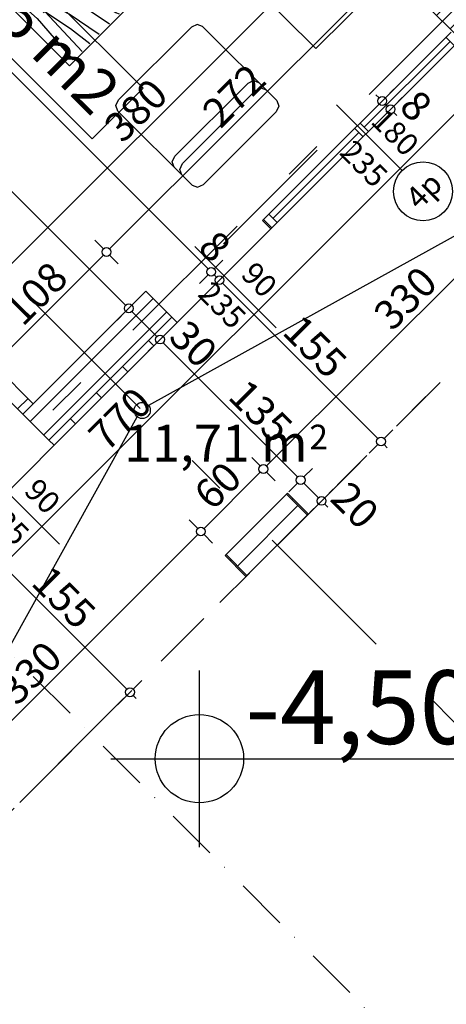
# Model space of a CAD drawing. Extents: x 77007 to 84529, y 86492 to 93883.
# Drawn here: x 81039 to 81328, y 88942 to 89610 of the extents above; entities that cross this region are included whole.
import ezdxf
from ezdxf.enums import TextEntityAlignment as Align

# ---------------------------------------------------------------- set-up
doc = ezdxf.new("R2010")
doc.units = 0
doc.header["$MEASUREMENT"] = 0
for name, pattern in [('Dashed', [56.444445, 28.222222, -28.222222]), ('Dot & Dashed', [67.027776, 35.277777, -17.638888, 0, -14.111111]), ('Double Dashed copy', [226.666667, 100, -50, 26.666667, -50])]:
    doc.linetypes.add(name, pattern=pattern)
for name, color, linetype in [('0help', 7, 'Continuous'), ('ArchiCAD', 7, 'Continuous'), ('Fills', 7, 'Continuous'), ('koloni', 7, 'Continuous'), ('KOTI-ext', 7, 'Continuous'), ('KOTI-int', 7, 'Continuous'), ('lines', 7, 'Continuous'), ('naves', 7, 'Continuous'), ('razrez', 7, 'Continuous'), ('wall-ext', 7, 'Continuous'), ('Zones', 7, 'Continuous')]:
    doc.layers.add(name, color=color, linetype=linetype)
doc.styles.add('GENERATED_STYLE_1', font='TIMES.TTF')
doc.styles.add('GENERATED_STYLE_2', font='ARIAL.TTF')
doc.styles.add('GENERATED_STYLE_3', font='txt')
doc.styles.get("Standard").update_dxf_attribs({"font": 'txt', "bigfont": 'BIGFONT.SHX'})
doc.dimstyles.new('Dimstyle_1D5E8', dxfattribs={"dimtxt": 20, "dimasz": 7.5, "dimexe": 0.18, "dimexo": 0, "dimgap": 0.09, "dimtad": 1, "dimdec": 0, "dimzin": 0, "dimdsep": 46, "dimtxsty": 'GENERATED_STYLE_1', "dimblk": 'ARROWHEAD_1', "dimblk1": 'ARROWHEAD_1', "dimblk2": 'ARROWHEAD_1', "dimcen": 0.09, "dimclrd": 11, "dimclre": 11, "dimclrt": 11, "dimazin": 0, "dimtfac": 1, "dimtdec": 4, "dimtmove": 0, "dimatfit": 0, "dimfxl": 0, "dimtolj": 1, "dimtzin": 0, "dimarcsym": 0})
pattern_1 = [(45, (0, 0), (-17.6776695, 17.6776695), []), (135, (0, 0), (17.6776695, 17.6776695), [])]
pattern_2 = [(45, (0, 0), (-9.1923878, 9.1923878), [])]

# ---------------------------------------------------------------- blocks, each defined once
blk = doc.blocks.new('HATCH_110', base_point=(81376.31, 89635.25))
at = {"layer": 'Fills', "color": 133, "style": 'GENERATED_STYLE_1', "oblique": 0}
blk.add_text('2', height=16.67, dxfattribs=at).set_placement((81235.54, 89318.64))
blk.add_text('11,71 m', height=25, dxfattribs=at).set_placement((81234.31, 89310.3), align=Align.RIGHT)
blk = doc.blocks.new('Office_001_174', base_point=(81037.43, 89614.68))
at = {"layer": 'Zones', "color": 161, "linetype": 'Continuous'}
for p, q in [((80986.72, 89699.94), (80952.18, 89665.39)), ((80986.72, 89699.94), (81122.69, 89563.97)), ((80952.18, 89665.39), (81088.14, 89529.42)), ((81122.69, 89563.97), (81088.14, 89529.42))]:
    blk.add_line(p, q, dxfattribs=at)
at = {"flags": 1}
for tag in ['ROOM_NAME', 'ROOM_NUMBER', 'ROOM_AREA', 'ROOM_PERIM', 'ROOM_WALLS_SURF', 'ROOM_DOORS_SURF', 'ROOM_WINDS_SURF', 'ROOM_BASELEV', 'ROOM_HEIGHT', 'ROOM_NET_AREA', 'ROOM_REDUCED_AREA', 'ROOM_VOLUME']:
    blk.add_attdef(tag, text='', height=500, dxfattribs=at).set_placement((0, 0), align=Align.TOP_LEFT)
at = {"layer": 'Zones', "color": 12, "style": 'GENERATED_STYLE_2'}
blk.add_attdef('ROOM_CALC_AREA', text='', height=30, rotation=315, dxfattribs=at).set_placement((81048.65, 89625.89), align=Align.TOP_CENTER)
blk = doc.blocks.new('WALL_552', base_point=(81048.22, 89349.59))
at = {"layer": 'wall-ext'}
h = blk.add_hatch(dxfattribs=at)
h.set_pattern_fill('CONCRETE BLOCK', scale=25, angle=45, style=0, pattern_type=0)
h.set_pattern_definition(pattern_1)
h.paths.add_polyline_path([(81041.15, 89342.51), (81048.22, 89349.59), (80756.89, 89640.91), (80749.82, 89633.84)], flags=0)
at = {"layer": 'wall-ext', "color": 7, "linetype": 'Continuous'}
for p, q in [((80693.25, 89690.41), (81041.15, 89342.51)), ((81048.22, 89349.59), (80756.89, 89640.91))]:
    blk.add_line(p, q, dxfattribs=at)
blk = doc.blocks.new('WALL_568', base_point=(81178.32, 89246.35))
at = {"layer": 'wall-ext'}
h = blk.add_hatch(dxfattribs=at)
h.set_pattern_fill('CONCRETE BLOCK', scale=25, angle=45, style=0, pattern_type=0)
h.set_pattern_definition(pattern_1)
h.paths.add_polyline_path([(81234.89, 89274.63), (81220.75, 89288.77), (81220.04, 89288.07), (81234.18, 89273.92)], flags=0)
h = blk.add_hatch(dxfattribs=at)
h.set_pattern_fill('CONCRETE BLOCK', scale=25, angle=45, style=0, pattern_type=0)
h.set_pattern_definition(pattern_1)
h.paths.add_polyline_path([(81193.17, 89232.91), (81179.03, 89247.05), (81178.32, 89246.35), (81192.46, 89232.2)], flags=0)
at = {"layer": 'wall-ext', "color": 7, "linetype": 'Continuous'}
for p, q in [((81220.75, 89288.77), (81178.32, 89246.35)), ((81234.89, 89274.63), (81220.75, 89288.77)), ((81192.46, 89232.2), (81234.89, 89274.63)), ((81178.32, 89246.35), (81192.46, 89232.2))]:
    blk.add_line(p, q, dxfattribs=at)
blk = doc.blocks.new('W_Ribbon_144')
at = {"color": 0, "linetype": 'Continuous'}
for p, q in [((-90, 0), (90, 0)), ((-90, 0), (90, 0)), ((-85, 0), (-85, -8)), ((-2.5, 0), (-2.5, -8)), ((2.5, 0), (2.5, -8)), ((85, 0), (85, -8)), ((-85, -4), (-2.5, -4)), ((2.5, -4), (85, -4)), ((-90, -8), (90, -8)), ((-90, -8), (90, -8))]:
    blk.add_line(p, q, dxfattribs=at)
blk = doc.blocks.new('Window-Door_Marker_-_70_2884')
at = {"layer": 'ArchiCAD', "color": 11, "linetype": 'Continuous'}
blk.add_line((0, 35), (0, -28), dxfattribs=at)
blk.add_circle((0, 55), 20, dxfattribs=at)
at = {"layer": 'ArchiCAD', "color": 11, "style": 'GENERATED_STYLE_1'}
for tag, p, rotation in [('AC_WIDO_A_SIZE', (-7.5, -3.75), 90), ('AC_WIDO_B_SIZE', (22.5, -3.75), 90), ('AC_MarkerText_1', (11.25, 62.5), 180)]:
    blk.add_attdef(tag, p, '', height=15, rotation=rotation, dxfattribs=at)
blk = doc.blocks.new('D1_Sliding_Ext_193')
at = {"color": 0, "linetype": 'Continuous'}
blk.add_line((105, 7.5), (15, 7.5), dxfattribs=at)
blk = doc.blocks.new('Window-Door_Marker_-_70_2885')
at = {"layer": 'ArchiCAD', "color": 11, "linetype": 'Continuous'}
blk.add_line((0, 50), (0, -28), dxfattribs=at)
at = {"layer": 'ArchiCAD', "color": 11, "style": 'GENERATED_STYLE_1'}
for tag, p in [('AC_WIDO_A_SIZE', (-7.5, 7.5)), ('AC_WIDO_B_SIZE', (22.5, -3.75))]:
    blk.add_attdef(tag, p, '', height=15, rotation=90, dxfattribs=at)
blk = doc.blocks.new('WALL_595', base_point=(81062.36, 89321.3))
at = {"layer": 'wall-ext', "color": 4, "linetype": 'Continuous'}
for p, q in [((81062.36, 89321.3), (81058.82, 89324.84)), ((80993.06, 89263.32), (80992.35, 89262.61)), ((80998.01, 89256.95), (80992.35, 89262.61)), ((80998.72, 89257.66), (80993.06, 89263.32)), ((80998.01, 89256.95), (80998.72, 89257.66)), ((80864.37, 89134.63), (80870.03, 89128.97))]:
    blk.add_line(p, q, dxfattribs=at)
at = {"layer": 'wall-ext', "color": 4, "rotation": 224.9999999999966}
for name, p, values in [('Window-Door_Marker_-_70_2885', (81030.54, 89289.48), {'AC_WIDO_A_SIZE': '90', 'AC_WIDO_B_SIZE': '235'}), ('Window-Door_Marker_-_70_2884', (80934.37, 89193.31), {'AC_MarkerText_1': '3p', 'AC_WIDO_A_SIZE': '180', 'AC_WIDO_B_SIZE': '235'})]:
    blk.add_blockref(name, p, dxfattribs=at).add_auto_attribs(values)
at = {"layer": 'wall-ext', "color": 4, "xscale": -1}
for name, p, rotation in [('D1_Sliding_Ext_193', (81024.88, 89295.14), 44.99999999999662), ('W_Ribbon_144', (80934.37, 89193.31), 224.9999999999966)]:
    blk.add_blockref(name, p, dxfattribs=dict(at, rotation=rotation))
blk = doc.blocks.new('W_Ribbon_140')
at = {"color": 0, "linetype": 'Continuous'}
for p, q in [((-90, 0), (90, 0)), ((-90, 0), (90, 0)), ((-85, 0), (-85, -8)), ((-2.5, 0), (-2.5, -8)), ((2.5, 0), (2.5, -8)), ((85, 0), (85, -8)), ((-85, -4), (-2.5, -4)), ((2.5, -4), (85, -4)), ((-90, -8), (90, -8)), ((-90, -8), (90, -8))]:
    blk.add_line(p, q, dxfattribs=at)
blk = doc.blocks.new('Window-Door_Marker_-_70_2882')
at = {"layer": 'ArchiCAD', "color": 11, "linetype": 'Continuous'}
blk.add_line((0, -43), (0, 20), dxfattribs=at)
blk.add_circle((0, -63), 20, dxfattribs=at)
at = {"layer": 'ArchiCAD', "color": 11, "style": 'GENERATED_STYLE_1'}
for tag, p in [('AC_WIDO_B_SIZE', (-22.5, -4.25)), ('AC_WIDO_A_SIZE', (7.5, -4.25))]:
    blk.add_attdef(tag, p, '', height=15, rotation=-90, dxfattribs=at)
blk.add_attdef('AC_MarkerText_1', (-11.25, -70.5), '', height=15, dxfattribs=at)
blk = doc.blocks.new('D1_Sliding_Ext_179')
at = {"color": 0, "linetype": 'Continuous'}
blk.add_line((105, 7.5), (15, 7.5), dxfattribs=at)
blk = doc.blocks.new('Window-Door_Marker_-_70_2883')
at = {"layer": 'ArchiCAD', "color": 11, "linetype": 'Continuous'}
blk.add_line((0, -58), (0, 20), dxfattribs=at)
at = {"layer": 'ArchiCAD', "color": 11, "style": 'GENERATED_STYLE_1'}
for tag, p in [('AC_WIDO_B_SIZE', (-22.5, -4.25)), ('AC_WIDO_A_SIZE', (7.5, -15.5))]:
    blk.add_attdef(tag, p, '', height=15, rotation=-90, dxfattribs=at)
blk = doc.blocks.new('WALL_598', base_point=(81145.8, 89404.74))
at = {"layer": 'wall-ext', "color": 4, "linetype": 'Continuous'}
for p, q in [((81338.13, 89597.07), (81334.59, 89600.61)), ((81204.49, 89474.74), (81203.78, 89474.04)), ((81209.44, 89468.38), (81203.78, 89474.04)), ((81210.14, 89469.09), (81204.49, 89474.74)), ((81209.44, 89468.38), (81210.14, 89469.09)), ((81140.14, 89410.4), (81145.8, 89404.74))]:
    blk.add_line(p, q, dxfattribs=at)
at = {"layer": 'wall-ext', "color": 4}
for name, p, rotation in [('W_Ribbon_140', (81273.78, 89532.73), 225.0000000000034), ('D1_Sliding_Ext_179', (81171.96, 89442.22), 45.0000000000034)]:
    blk.add_blockref(name, p, dxfattribs=dict(at, rotation=rotation))
at = {"layer": 'wall-ext', "color": 4, "rotation": 45.0000000000034}
for name, p, values in [('Window-Door_Marker_-_70_2882', (81268.13, 89538.38), {'AC_MarkerText_1': '4p', 'AC_WIDO_A_SIZE': '180', 'AC_WIDO_B_SIZE': '235'}), ('Window-Door_Marker_-_70_2883', (81171.96, 89442.22), {'AC_WIDO_A_SIZE': '90', 'AC_WIDO_B_SIZE': '235'})]:
    blk.add_blockref(name, p, dxfattribs=at).add_auto_attribs(values)
blk = doc.blocks.new('WALL_599', base_point=(81637.03, 89938.4))
at = {"layer": 'wall-ext'}
h = blk.add_hatch(dxfattribs=at)
h.set_pattern_fill('CONCRETE BLOCK', scale=25, angle=45, style=0, pattern_type=0)
h.set_pattern_definition(pattern_1)
h.paths.add_polyline_path([(81058.82, 89324.83), (81062.36, 89321.3), (81145.79, 89404.74), (81142.26, 89408.27)], flags=0)
at = {"layer": 'wall-ext', "color": 7, "linetype": 'Continuous'}
for p, q in [((81124.58, 89425.95), (81048.22, 89349.59)), ((81062.36, 89321.3), (81145.8, 89404.74))]:
    blk.add_line(p, q, dxfattribs=at)
blk = doc.blocks.new('COLUMN_246', base_point=(81206.61, 89260.49))
at = {"layer": 'koloni'}
h = blk.add_hatch(dxfattribs=at)
h.set_pattern_fill('COMMON BRICK', color=1, scale=13, angle=45, style=0, pattern_type=0)
h.set_pattern_definition(pattern_2)
h.paths.add_polyline_path([(81220.04, 89288.07), (81179.03, 89247.05), (81193.17, 89232.91), (81234.18, 89273.92)], flags=0)
at = {"layer": 'koloni', "color": 30, "linetype": 'Continuous'}
blk.add_lwpolyline([(81220.04, 89288.07), (81179.03, 89247.05), (81193.17, 89232.91), (81234.18, 89273.92)], close=True, dxfattribs=at)
blk = doc.blocks.new('COLUMN_248', base_point=(81091.7, 89375.39))
at = {"layer": 'koloni'}
h = blk.add_hatch(dxfattribs=at)
h.set_pattern_fill('COMMON BRICK', color=1, scale=13, angle=45, style=0, pattern_type=0)
h.set_pattern_definition(pattern_2)
h.paths.add_polyline_path([(81124.58, 89425.95), (81041.14, 89342.51), (81058.82, 89324.83), (81142.26, 89408.27)], flags=0)
at = {"layer": 'koloni', "color": 30, "linetype": 'Continuous'}
blk.add_lwpolyline([(81124.58, 89425.95), (81041.14, 89342.51), (81058.82, 89324.83), (81142.26, 89408.27)], close=True, dxfattribs=at)
blk = doc.blocks.new('COLUMN_266', base_point=(81367.47, 89651.16))
at = {"layer": 'koloni'}
h = blk.add_hatch(dxfattribs=at)
h.set_pattern_fill('COMMON BRICK', color=1, scale=13, angle=45, style=0, pattern_type=0)
h.set_pattern_definition(pattern_2)
h.paths.add_polyline_path([(81400.35, 89701.72), (81316.91, 89618.28), (81334.59, 89600.61), (81418.03, 89684.04)], flags=0)
at = {"layer": 'koloni', "color": 30, "linetype": 'Continuous'}
blk.add_lwpolyline([(81400.35, 89701.72), (81316.91, 89618.28), (81334.59, 89600.61), (81418.03, 89684.04)], close=True, dxfattribs=at)
blk = doc.blocks.new('Design_Table_01_680')
at = {"layer": '0help', "color": 0, "linetype": 'ByBlock'}
blk.add_lwpolyline([(60, 0), (60, 60), (0, 60), (0, 0)], close=True, dxfattribs=at)
blk = doc.blocks.new('PLR_BIBF2-7')
at = {"layer": '0help', "color": 0, "linetype": 'ByBlock'}
for p, q in [((320, -64), (-320, -64)), ((-320, -64), (-320, -704)), ((-297, -103.7), (-312, -104.1)), ((-15, -126.2), (-297, -103.7)), ((320, -704), (320, -64)), ((180, -115.7), (-15, -126.2)), ((312, -112.2), (180, -115.7)), ((-314.1, -176.8), (-18, -189.2)), ((-18, -189.2), (-180, -225.2)), ((-120, -280.2), (84, -211.7)), ((84, -211.7), (216, -180.2)), ((216, -180.2), (315, -166.7)), ((-180, -225.2), (-312.1, -243.4)), ((108, -288.2), (231, -261.2)), ((231, -261.2), (309, -256.7)), ((-314.2, -321.2), (-120, -280.2)), ((-114, -364.7), (108, -288.2)), ((-314, -407.1), (-114, -364.7)), ((-27, -409.7), (177, -360.2)), ((177, -360.2), (309, -346.7)), ((-294, -482.7), (-27, -409.7)), ((30, -490.7), (246, -445.7)), ((246, -445.7), (312, -445.7)), ((-314.1, -493.7), (-294, -482.7)), ((-195, -553.7), (30, -490.7)), ((-311.9, -576.8), (-195, -553.7)), ((54, -558.2), (-156, -625.7)), ((237, -535.7), (54, -558.2)), ((312, -540.2), (237, -535.7)), ((-156, -625.7), (-276, -648.2)), ((138, -621.2), (45, -639.2)), ((45, -639.2), (210, -661.7)), ((237, -616.7), (138, -621.2)), ((309, -617.7), (237, -616.7)), ((-276, -648.2), (-153, -661.7)), ((-153, -661.7), (-9.9, -700.3)), ((210, -661.7), (309, -665.2)), ((-320, -704), (320, -704))]:
    blk.add_line(p, q, dxfattribs=at)
blk = doc.blocks.new('PLN_Couch_Segment')
at = {"layer": '0help', "color": 0, "linetype": 'ByBlock'}
for p, q in [((0, 76.28), (1.41, 79.86)), ((0, 5), (0, 76.28)), ((1.41, 79.86), (5, 81.28)), ((5, 81.28), (66.12, 81.28)), ((69.7, 79.86), (66.12, 81.28)), ((71.12, 76.28), (69.7, 79.86)), ((71.12, 5), (71.12, 76.28)), ((0, 22.23), (1.41, 25.82)), ((1.41, 25.82), (5, 27.23)), ((5, 27.23), (66.12, 27.23)), ((69.7, 25.82), (66.12, 27.23)), ((71.12, 22.23), (69.7, 25.82)), ((0, 15), (1.41, 18.59)), ((1.41, 18.59), (5, 20)), ((5, 20), (66.12, 20)), ((69.7, 18.59), (66.12, 20)), ((71.12, 15), (69.7, 18.59)), ((0, 5), (1.41, 1.41)), ((1.41, 1.41), (5, 0)), ((5, 0), (66.12, 0)), ((69.7, 1.41), (66.12, 0)), ((71.12, 5), (69.7, 1.41))]:
    blk.add_line(p, q, dxfattribs=at)
blk = doc.blocks.new('*D1025')
at = {"layer": 'KOTI-ext', "color": 11, "linetype": 'Continuous'}
for p, q in [((82263.91, 89306.27), (82269.74, 89300.44)), ((82276.11, 89302.56), (82273.99, 89300.44)), ((82269.74, 89296.2), (80895.13, 87921.58)), ((82273.99, 89296.2), (82279.82, 89290.36)), ((80885.05, 87927.42), (80890.89, 87921.58)), ((80890.89, 87917.34), (80888.76, 87915.22)), ((80895.13, 87917.34), (80900.96, 87911.51))]:
    blk.add_line(p, q, dxfattribs=at)
for centre in [(82271.87, 89298.32), (80893.01, 87919.46)]:
    blk.add_circle(centre, 3, dxfattribs=at)
at = {"layer": 'KOTI-ext', "color": 11, "style": 'GENERATED_STYLE_1', "oblique": 0}
blk.add_text('1\xa0950', height=20, rotation=45, dxfattribs=at).set_placement((81555.74, 88587.85))
blk = doc.blocks.new('ARROWHEAD_1')
at = {"color": 0, "linetype": 'Continuous'}
blk.add_line((0, 0), (-1, 0), dxfattribs=at)
blk.add_circle((0, 0), 0.25, dxfattribs=at)
blk = doc.blocks.new('*D1365')
at = {"layer": 'KOTI-ext', "color": 11, "linetype": 'Continuous'}
for p, q in [((81397.49, 89609.83), (80857.26, 89069.6)), ((80847.19, 89075.44), (80853.02, 89069.6)), ((80857.26, 89065.36), (80863.1, 89059.53))]:
    blk.add_line(p, q, dxfattribs=at)
blk.add_circle((80855.14, 89067.48), 3, dxfattribs=at)
at = {"layer": 'KOTI-ext', "color": 11, "style": 'GENERATED_STYLE_1', "oblique": 0}
for s, p in [('770', (81098.03, 89316.03)), ('10', (80854.43, 89072.43))]:
    blk.add_text(s, height=20, rotation=45, dxfattribs=at).set_placement(p)
blk = doc.blocks.new('*D1435')
at = {"layer": 'KOTI-ext', "color": 11, "linetype": 'Continuous'}
for p, q in [((81159.79, 89264.88), (81153.96, 89270.71)), ((80930.69, 89031.53), (81159.79, 89260.63)), ((81169.87, 89254.8), (81164.04, 89260.63)), ((80926.45, 89031.53), (80920.61, 89037.36)), ((80936.52, 89021.45), (80930.69, 89027.29))]:
    blk.add_line(p, q, dxfattribs=at)
for centre in [(81161.91, 89262.76), (80928.57, 89029.41)]:
    blk.add_circle(centre, 3, dxfattribs=at)
at = {"layer": 'KOTI-ext', "color": 11, "style": 'GENERATED_STYLE_1', "oblique": 0}
for s, p in [('330', (81037.11, 89143.61)), ('25', (80927.86, 89034.36))]:
    blk.add_text(s, height=20, rotation=45, dxfattribs=at).set_placement(p)
blk = doc.blocks.new('*D1436')
at = {"layer": 'KOTI-ext', "color": 11, "linetype": 'Continuous'}
for p, q in [((81202.22, 89307.3), (81196.39, 89313.14)), ((81164.04, 89264.88), (81202.22, 89303.06)), ((81212.3, 89297.23), (81206.46, 89303.06)), ((81159.79, 89264.88), (81153.96, 89270.71)), ((81169.87, 89254.8), (81164.04, 89260.63))]:
    blk.add_line(p, q, dxfattribs=at)
for centre in [(81204.34, 89305.18), (81161.91, 89262.76)]:
    blk.add_circle(centre, 3, dxfattribs=at)
at = {"layer": 'KOTI-ext', "color": 11, "style": 'GENERATED_STYLE_1', "oblique": 0}
blk.add_text('60', height=20, rotation=45, dxfattribs=at).set_placement((81169.69, 89276.19))
blk = doc.blocks.new('*D1437')
at = {"layer": 'KOTI-ext', "color": 11, "linetype": 'Continuous'}
for p, q in [((81435.57, 89540.65), (81429.73, 89546.48)), ((81206.46, 89307.3), (81435.57, 89536.41)), ((81445.64, 89530.57), (81439.81, 89536.41)), ((81202.22, 89307.3), (81196.39, 89313.14)), ((81212.3, 89297.23), (81206.46, 89303.06))]:
    blk.add_line(p, q, dxfattribs=at)
for centre in [(81437.69, 89538.53), (81204.34, 89305.18)]:
    blk.add_circle(centre, 3, dxfattribs=at)
at = {"layer": 'KOTI-ext', "color": 11, "style": 'GENERATED_STYLE_1', "oblique": 0}
for s, p in [('25', (81411.53, 89518.02)), ('330', (81291.67, 89398.17))]:
    blk.add_text(s, height=20, rotation=45, dxfattribs=at).set_placement(p)
blk = doc.blocks.new('*D1612')
at = {"layer": 'KOTI-ext', "color": 11, "linetype": 'Continuous'}
for p, q in [((81259.81, 89675.39), (81253.98, 89681.22)), ((80995.35, 89406.69), (81259.81, 89671.15)), ((81269.89, 89665.31), (81264.06, 89671.15)), ((80991.11, 89406.69), (80985.28, 89412.52)), ((81001.19, 89396.61), (80995.35, 89402.45))]:
    blk.add_line(p, q, dxfattribs=at)
for centre in [(81261.93, 89673.27), (80993.23, 89404.57)]:
    blk.add_circle(centre, 3, dxfattribs=at)
at = {"layer": 'KOTI-ext', "color": 11, "style": 'GENERATED_STYLE_1', "oblique": 0}
for s, p in [('16', (81235.77, 89652.76)), ('380', (81108.85, 89525.84)), ('10', (80992.53, 89409.52))]:
    blk.add_text(s, height=20, rotation=45, dxfattribs=at).set_placement(p)
blk = doc.blocks.new('*D1629')
at = {"layer": 'KOTI-ext', "color": 11, "linetype": 'Continuous'}
for p, q in [((81095.76, 89454.77), (81089.93, 89460.61)), ((81023.64, 89378.41), (81095.76, 89450.53)), ((81105.84, 89444.7), (81100.01, 89450.53)), ((81019.4, 89378.41), (81013.56, 89384.24)), ((81029.47, 89368.33), (81023.64, 89374.16))]:
    blk.add_line(p, q, dxfattribs=at)
for centre in [(81097.89, 89452.65), (81021.52, 89376.28)]:
    blk.add_circle(centre, 3, dxfattribs=at)
at = {"layer": 'KOTI-ext', "color": 11, "style": 'GENERATED_STYLE_1', "oblique": 0}
blk.add_text('108', height=20, rotation=45, dxfattribs=at).set_placement((81040.96, 89401.39))
blk = doc.blocks.new('*D1630')
at = {"layer": 'KOTI-ext', "color": 11, "linetype": 'Continuous'}
for p, q in [((81288.1, 89647.11), (81282.26, 89652.94)), ((81100.01, 89454.77), (81288.1, 89642.86)), ((81298.17, 89637.03), (81292.34, 89642.86)), ((81095.76, 89454.77), (81089.93, 89460.61)), ((81105.84, 89444.7), (81100.01, 89450.53))]:
    blk.add_line(p, q, dxfattribs=at)
blk.add_circle((81097.89, 89452.65), 3, dxfattribs=at)
at = {"layer": 'KOTI-ext', "color": 11, "style": 'GENERATED_STYLE_1', "oblique": 0}
for s, p in [('16', (81257.57, 89617.99)), ('272', (81175.31, 89535.74))]:
    blk.add_text(s, height=20, rotation=45, dxfattribs=at).set_placement(p)
blk = doc.blocks.new('*D1672')
at = {"layer": 'KOTI-ext', "color": 11, "linetype": 'Continuous'}
for p, q in [((81237.62, 89305.64), (81231.78, 89299.81)), ((81227.54, 89295.56), (81221.71, 89289.73)), ((81241.68, 89285.66), (81231.78, 89295.56)), ((81251.76, 89291.5), (81245.92, 89285.66)), ((81241.68, 89281.42), (81235.85, 89275.59)), ((81248.05, 89279.3), (81245.92, 89281.42))]:
    blk.add_line(p, q, dxfattribs=at)
for centre in [(81229.66, 89297.68), (81243.8, 89283.54)]:
    blk.add_circle(centre, 3, dxfattribs=at)
at = {"layer": 'KOTI-ext', "color": 11, "style": 'GENERATED_STYLE_1', "oblique": 0}
blk.add_text('20', height=20, rotation=315, dxfattribs=at).set_placement((81248.75, 89284.25))
blk = doc.blocks.new('*D1673')
at = {"layer": 'KOTI-ext', "color": 11, "linetype": 'Continuous'}
for p, q in [((81142.16, 89401.1), (81136.32, 89395.27)), ((81132.08, 89391.02), (81126.25, 89385.19)), ((81227.54, 89299.81), (81136.32, 89391.02)), ((81237.62, 89305.64), (81231.78, 89299.81)), ((81227.54, 89295.56), (81221.71, 89289.73))]:
    blk.add_line(p, q, dxfattribs=at)
for centre in [(81134.2, 89393.14), (81229.66, 89297.68)]:
    blk.add_circle(centre, 3, dxfattribs=at)
at = {"layer": 'KOTI-ext', "color": 11, "style": 'GENERATED_STYLE_1', "oblique": 0}
for s, p in [('30', (81139.15, 89393.85)), ('135', (81179.46, 89353.55))]:
    blk.add_text(s, height=20, rotation=315, dxfattribs=at).set_placement(p)
blk = doc.blocks.new('*D1674')
at = {"layer": 'KOTI-ext', "color": 11, "linetype": 'Continuous'}
for p, q in [((81120.94, 89422.31), (81115.11, 89416.48)), ((81110.87, 89412.24), (81105.03, 89406.4)), ((81132.08, 89395.27), (81115.11, 89412.24)), ((81142.16, 89401.1), (81136.32, 89395.27)), ((81132.08, 89391.02), (81126.25, 89385.19))]:
    blk.add_line(p, q, dxfattribs=at)
for centre in [(81112.99, 89414.36), (81134.2, 89393.14)]:
    blk.add_circle(centre, 3, dxfattribs=at)
blk = doc.blocks.new('*D1675')
at = {"layer": 'KOTI-ext', "color": 11, "linetype": 'Continuous'}
for p, q in [((80773.05, 89770.21), (80767.21, 89764.38)), ((80762.97, 89760.13), (80757.14, 89754.3)), ((81110.87, 89416.48), (80767.21, 89760.13)), ((81120.94, 89422.31), (81115.11, 89416.48)), ((81110.87, 89412.24), (81105.03, 89406.4))]:
    blk.add_line(p, q, dxfattribs=at)
for centre in [(80765.09, 89762.25), (81112.99, 89414.36)]:
    blk.add_circle(centre, 3, dxfattribs=at)
at = {"layer": 'KOTI-ext', "color": 11, "style": 'GENERATED_STYLE_1', "oblique": 0}
for s, p in [('10', (80770.04, 89762.96)), ('492', (80936.57, 89596.44))]:
    blk.add_text(s, height=20, rotation=315, dxfattribs=at).set_placement(p)
blk = doc.blocks.new('*D1872')
at = {"layer": 'KOTI-ext', "color": 11, "linetype": 'Continuous'}
for p, q in [((81121.77, 89161.51), (81115.94, 89155.68)), ((81111.69, 89151.43), (81105.86, 89145.6)), ((81118.06, 89149.31), (81115.94, 89151.43))]:
    blk.add_line(p, q, dxfattribs=at)
blk.add_circle((81113.81, 89153.55), 3, dxfattribs=at)
blk = doc.blocks.new('*D1873')
at = {"layer": 'KOTI-ext', "color": 11, "linetype": 'Continuous'}
for p, q in [((81012.17, 89271.11), (81006.33, 89265.28)), ((81002.09, 89261.03), (80996.26, 89255.2)), ((81111.69, 89155.68), (81006.33, 89261.03))]:
    blk.add_line(p, q, dxfattribs=at)
at = {"layer": 'KOTI-ext', "color": 11, "style": 'GENERATED_STYLE_1', "oblique": 0}
blk.add_text('155', height=20, rotation=315, dxfattribs=at).set_placement((81045.93, 89227.09))
blk = doc.blocks.new('*D2599')
at = {"layer": 'KOTI-ext', "color": 11, "linetype": 'Continuous'}
for p, q in [((81292.12, 89331.86), (81286.28, 89326.02)), ((81282.04, 89321.78), (81276.21, 89315.95)), ((81288.4, 89319.66), (81286.28, 89321.78))]:
    blk.add_line(p, q, dxfattribs=at)
blk.add_circle((81284.16, 89323.9), 3, dxfattribs=at)
blk = doc.blocks.new('*D2600')
at = {"layer": 'KOTI-ext', "color": 11, "linetype": 'Continuous'}
blk.add_line((81282.04, 89326.02), (81176.68, 89431.38), dxfattribs=at)
at = {"layer": 'KOTI-ext', "color": 11, "style": 'GENERATED_STYLE_1', "oblique": 0}
blk.add_text('155', height=20, rotation=315, dxfattribs=at).set_placement((81216.28, 89397.44))
blk = doc.blocks.new('*D2601')
at = {"layer": 'KOTI-ext', "color": 11, "linetype": 'Continuous'}
for p, q in [((81182.51, 89441.46), (81176.68, 89435.62)), ((81172.44, 89431.38), (81166.6, 89425.55))]:
    blk.add_line(p, q, dxfattribs=at)
blk.add_circle((81174.56, 89433.5), 3, dxfattribs=at)
blk = doc.blocks.new('*D2602')
at = {"layer": 'KOTI-ext', "color": 11, "linetype": 'Continuous'}
blk.add_line((81172.44, 89435.62), (81171.02, 89437.04), dxfattribs=at)
blk.add_circle((81174.56, 89433.5), 3, dxfattribs=at)
blk = doc.blocks.new('*D2603')
at = {"layer": 'KOTI-ext', "color": 11, "linetype": 'Continuous'}
for p, q in [((80813.4, 89810.57), (80807.57, 89804.73)), ((80803.33, 89800.49), (80797.49, 89794.66)), ((81166.78, 89441.28), (80807.57, 89800.49)), ((81176.86, 89447.11), (81171.02, 89441.28)), ((81166.78, 89437.04), (81160.95, 89431.2))]:
    blk.add_line(p, q, dxfattribs=at)
for centre in [(80805.45, 89802.61), (81168.9, 89439.16)]:
    blk.add_circle(centre, 3, dxfattribs=at)
at = {"layer": 'KOTI-ext', "color": 11, "style": 'GENERATED_STYLE_1', "oblique": 0}
for s, p in [('514', (80916.12, 89697.59)), ('8', (81159, 89454.71))]:
    blk.add_text(s, height=20, rotation=315, dxfattribs=at).set_placement(p)
blk = doc.blocks.new('*D2624')
at = {"layer": 'KOTI-ext', "color": 11, "linetype": 'Continuous'}
for p, q in [((81292.92, 89563.18), (81287.09, 89557.35)), ((81282.85, 89557.35), (81280.73, 89559.47)), ((81298.58, 89557.52), (81292.75, 89551.69)), ((81282.85, 89553.1), (81277.01, 89547.27)), ((81288.5, 89551.69), (81287.09, 89553.1)), ((81288.5, 89547.45), (81282.67, 89541.61)), ((81294.87, 89545.33), (81292.75, 89547.45))]:
    blk.add_line(p, q, dxfattribs=at)
for centre in [(81284.97, 89555.23), (81290.63, 89549.57)]:
    blk.add_circle(centre, 3, dxfattribs=at)
at = {"layer": 'KOTI-ext', "color": 11, "style": 'GENERATED_STYLE_1', "oblique": 0}
blk.add_text('8', height=20, rotation=315, dxfattribs=at).set_placement((81295.58, 89550.28))
blk = doc.blocks.new('LEVDIM_5', base_point=(81160.93, 89108.42))
at = {"layer": 'KOTI-int', "color": 240, "linetype": 'Continuous'}
for p, q in [((81160.93, 89048.42), (81160.93, 89168.42)), ((81100.93, 89108.42), (81348.28, 89108.42))]:
    blk.add_line(p, q, dxfattribs=at)
blk.add_circle((81160.93, 89108.42), 30, dxfattribs=at)
at = {"layer": 'KOTI-int', "color": 11, "style": 'GENERATED_STYLE_3', "oblique": 0}
blk.add_text('-4,50', height=50, dxfattribs=at).set_placement((81192.03, 89118.42))
blk = doc.blocks.new('CUTPLANE_3', base_point=(81642.71, 88569.82))
at = {"layer": 'razrez', "color": 1, "linetype": 'Dot & Dashed'}
blk.add_line((81642.71, 88569.82), (80050.55, 90161.99), dxfattribs=at)
blk = doc.blocks.new('CUTPLANE_5', base_point=(81642.72, 88569.82))
at = {"layer": 'razrez', "color": 1, "linetype": 'Dot & Dashed'}
blk.add_line((81642.72, 88569.82), (80050.55, 90161.99), dxfattribs=at)
blk = doc.blocks.new('DIM_684', base_point=(81406.68, 89619.02))
at = {"layer": 'KOTI-ext', "color": 11, "linetype": 'Continuous'}
dim = blk.add_aligned_dim(p1=(81424.04, 89587.52), p2=(80879.57, 89043.05), distance=-34.55, dimstyle='Dimstyle_1D5E8', dxfattribs=at)
dim.commit()
dim.dimension.update_dxf_attribs({"geometry": '*D1365', "text_midpoint": (81096.26, 89328.4), "text_rotation": 45})
blk = doc.blocks.new('DIM_698', base_point=(80610.37, 88711.21))
at = {"layer": 'KOTI-ext', "color": 11, "linetype": 'Continuous'}
for p1, p2, picture, middle in [((81220.75, 89288.77), (81468.24, 89507.98), '*D1437', (81295.21, 89415.84)), ((80959.12, 88998.86), (81178.32, 89246.35), '*D1435', (81040.65, 89161.29))]:
    dim = blk.add_linear_dim(base=(80610.37, 88711.21), p1=p1, p2=p2, angle=45, dimstyle='Dimstyle_1D5E8', dxfattribs=at)
    dim.commit()
    dim.dimension.update_dxf_attribs({"geometry": picture, "text_midpoint": middle, "text_rotation": 45})
dim = blk.add_aligned_dim(p1=(81178.32, 89246.35), p2=(81220.75, 89288.77), distance=23.2, dimstyle='Dimstyle_1D5E8', dxfattribs=at)
dim.commit()
dim.dimension.update_dxf_attribs({"geometry": '*D1436', "text_midpoint": (81167.93, 89288.56), "text_rotation": 45})
blk = doc.blocks.new('DIM_727', base_point=(80209.4, 88620.74))
at = {"layer": 'KOTI-ext', "color": 11, "linetype": 'Continuous'}
dim = blk.add_linear_dim(base=(80209.4, 88620.74), p1=(80870.73, 89527.07), p2=(81054.58, 89880.62), angle=45, dimstyle='Dimstyle_1D5E8', dxfattribs=at)
dim.commit()
dim.dimension.update_dxf_attribs({"geometry": '*D1612', "text_midpoint": (81107.08, 89538.21), "text_rotation": 45})
blk = doc.blocks.new('DIM_728', base_point=(80270.57, 88625.34))
at = {"layer": 'KOTI-ext', "color": 11, "linetype": 'Continuous'}
dim = blk.add_aligned_dim(p1=(81124.58, 89425.95), p2=(81316.92, 89618.29), distance=37.76, dimstyle='Dimstyle_1D5E8', dxfattribs=at)
dim.commit()
dim.dimension.update_dxf_attribs({"geometry": '*D1630', "text_midpoint": (81173.55, 89548.11), "text_rotation": 45})
dim = blk.add_linear_dim(base=(80270.57, 88625.34), p1=(80870.73, 89527.07), p2=(81124.58, 89425.95), angle=45, dimstyle='Dimstyle_1D5E8', dxfattribs=at)
dim.commit()
dim.dimension.update_dxf_attribs({"geometry": '*D1629', "text_midpoint": (81044.5, 89419.06), "text_rotation": 45})
blk = doc.blocks.new('DIM_732', base_point=(81229.66, 89297.68))
at = {"layer": 'KOTI-ext', "color": 11, "linetype": 'Continuous'}
for p1, p2, picture, middle in [((80943.66, 89245.03), (80622.18, 89619.35), '*D1675', (80948.94, 89598.21)), ((81199.54, 89267.56), (80964.88, 89223.82), '*D1673', (81197.13, 89350.01))]:
    dim = blk.add_linear_dim(base=(81229.66, 89297.68), p1=p1, p2=p2, angle=135, dimstyle='Dimstyle_1D5E8', dxfattribs=at)
    dim.commit()
    dim.dimension.update_dxf_attribs({"geometry": picture, "text_midpoint": middle, "text_rotation": -45})
for p1, p2, distance, picture, middle in [((80964.88, 89223.82), (80943.66, 89245.03), -239.46, '*D1674', (81156.83, 89390.32)), ((81213.68, 89253.42), (81199.54, 89267.56), -42.6, '*D1672', (81266.43, 89280.71))]:
    dim = blk.add_aligned_dim(p1=p1, p2=p2, distance=distance, dimstyle='Dimstyle_1D5E8', dxfattribs=at)
    dim.commit()
    dim.dimension.update_dxf_attribs({"geometry": picture, "text_midpoint": middle, "text_rotation": -45})
blk = doc.blocks.new('DIM_811', base_point=(81113.81, 89153.55))
at = {"layer": 'KOTI-ext', "color": 11, "linetype": 'Continuous'}
for base, p1, p2, picture, middle in [((81113.81, 89153.55), (81223.4, 89263.14), (81249.12, 89508.06), '*D1873', (81058.31, 89228.86)), ((81113.81426799, 89153.55405698), (81220.8367337, 89260.57652269), (81223.40414446, 89263.14393345), '*D1872', (81131.13838401, 89156.0289311))]:
    dim = blk.add_linear_dim(base=base, p1=p1, p2=p2, angle=135, dimstyle='Dimstyle_1D5E8', dxfattribs=at)
    dim.commit()
    dim.dimension.update_dxf_attribs({"geometry": picture, "text_midpoint": middle, "text_rotation": -45})
blk = doc.blocks.new('DIM_1779', base_point=(81284.16, 89323.9))
at = {"layer": 'KOTI-ext', "color": 11, "linetype": 'Continuous'}
for base, p1, p2, picture, middle in [((81284.16, 89323.9), (81243.47, 89513.72), (80622.18, 89619.35), '*D2603', (80933.8, 89694.06)), ((81284.16, 89323.9), (80972.04, 89230.98), (81243.47, 89513.72), '*D2602', (81176.68, 89451.18)), ((81284.1604, 89323.9002), (81249.1221, 89508.065), (80972.0365, 89230.9794), '*D2601', (81191.883, 89435.9766)), ((81284.16, 89323.9), (81223.4, 89263.14), (81249.12, 89508.06), '*D2600', (81228.65, 89399.21)), ((81284.16041092, 89323.90019991), (81220.8367337, 89260.57652269), (81223.40414446, 89263.14393345), '*D2599', (81301.48452694, 89326.37507403))]:
    dim = blk.add_linear_dim(base=base, p1=p1, p2=p2, angle=135, dimstyle='Dimstyle_1D5E8', dxfattribs=at)
    dim.commit()
    dim.dimension.update_dxf_attribs({"geometry": picture, "text_midpoint": middle, "text_rotation": -45})

msp = doc.modelspace()

# ---------------------------------------------------------------- linework, layer by layer
at = {"color": 45, "linetype": 'Double Dashed copy'}
for p, q in [((81601.5, 88865.6), (79462.05, 91005.05)), ((81827.57, 90111.26), (78533.4, 86817.1)), ((81911.12, 89950.86), (78780.17, 86819.91))]:
    msp.add_line(p, q, dxfattribs=at)
at = {"layer": 'lines', "color": 211, "linetype": 'Continuous'}
for p, q in [((81471.77, 89539.8), (81126.4, 89348.42)), ((80927.3, 88995.32), (81118.67, 89340.69))]:
    msp.add_line(p, q, dxfattribs=at)
at = {"layer": 'naves', "color": 211, "linetype": 'Continuous'}
msp.add_circle((81122.11, 89344.99), 5.5, dxfattribs=at)
at = {"layer": 'wall-ext', "color": 91, "linetype": 'Dashed'}
msp.add_line((81713.66, 89753.4), (80437.92, 88477.66), dxfattribs=at)
at = {"layer": 'wall-ext', "color": 133, "linetype": 'Continuous'}
for p, q in [((81210.14, 89469.09), (81145.8, 89404.74)), ((80998.01, 89256.95), (81062.36, 89321.3))]:
    msp.add_line(p, q, dxfattribs=at)

# ---------------------------------------------------------------- block references
at = {"layer": '0help', "color": 133, "linetype": 'Continuous', "xscale": 0.125000007450581, "yscale": 0.1136363950396459, "rotation": 134.9999999999992}
msp.add_blockref('PLR_BIBF2-7', (81039.35, 89602.35), dxfattribs=at)
at = {"layer": '0help', "color": 133, "linetype": 'Continuous'}
for name, p, xscale, rotation in [('Design_Table_01_680', (81239.91, 89675.63), -1, 134.9999999999992), ('PLN_Couch_Segment', (81217.03, 89551.95), -1.142857162319884, 44.99999999999995)]:
    msp.add_blockref(name, p, dxfattribs=dict(at, xscale=xscale, rotation=rotation))
at = {"layer": 'Fills', "color": 20, "linetype": 'Continuous'}
msp.add_blockref('HATCH_110', (81376.31, 89635.25), dxfattribs=at)
at = {"layer": 'koloni', "color": 30}
for name, p in [('COLUMN_266', (81367.47, 89651.16)), ('COLUMN_248', (81091.7, 89375.39)), ('COLUMN_246', (81206.61, 89260.49))]:
    msp.add_blockref(name, p, dxfattribs=at)
at = {"layer": 'KOTI-ext', "color": 11, "linetype": 'Continuous'}
for name, p in [('DIM_1779', (81284.16, 89323.9)), ('DIM_727', (80209.4, 88620.74)), ('DIM_728', (80270.57, 88625.34)), ('DIM_732', (81229.66, 89297.68)), ('DIM_684', (81406.68, 89619.02)), ('DIM_811', (81113.81, 89153.55)), ('DIM_698', (80610.37, 88711.21))]:
    msp.add_blockref(name, p, dxfattribs=at)
at = {"layer": 'KOTI-int', "color": 240}
msp.add_blockref('LEVDIM_5', (81160.93, 89108.42), dxfattribs=at)
at = {"layer": 'razrez', "color": 1}
for name, p in [('CUTPLANE_3', (81642.71, 88569.82)), ('CUTPLANE_5', (81642.72, 88569.82))]:
    msp.add_blockref(name, p, dxfattribs=at)
at = {"layer": 'wall-ext', "color": 7}
for name, p in [('WALL_599', (81637.03, 89938.4)), ('WALL_552', (81048.22, 89349.59)), ('WALL_568', (81178.32, 89246.35))]:
    msp.add_blockref(name, p, dxfattribs=at)
at = {"layer": 'wall-ext', "color": 4}
for name, p in [('WALL_598', (81145.8, 89404.74)), ('WALL_595', (81062.36, 89321.3))]:
    msp.add_blockref(name, p, dxfattribs=at)
at = {"layer": 'Zones', "color": 254, "linetype": 'Continuous'}
msp.add_blockref('Office_001_174', (81037.43, 89614.68), dxfattribs=at).add_auto_attribs({'ROOM_CALC_AREA': '68,45 m2'})

# ---------------------------------------------------------------- dimensions: what is measured, and where the dimension line sits
at = {"layer": 'KOTI-ext', "color": 11, "linetype": 'Continuous'}
dim = msp.add_aligned_dim(p1=(81241.96, 89500.91), p2=(81236.31, 89506.56), distance=-68.82, dimstyle='Dimstyle_1D5E8', dxfattribs=at)
dim.commit()
dim.dimension.update_dxf_attribs({"geometry": '*D2624', "text_midpoint": (81313.25, 89546.74), "text_rotation": -45})
dim = msp.add_linear_dim(base=(80893.01, 87919.46), p1=(82321.07, 89249.11), p2=(80450.31, 88362.16), angle=225, dimstyle='Dimstyle_1D5E8', dxfattribs=at)
dim.commit()
dim.dimension.update_dxf_attribs({"geometry": '*D1025', "text_midpoint": (81564.58, 88610.83), "text_rotation": 45})

doc.saveas('drawing.dxf')
